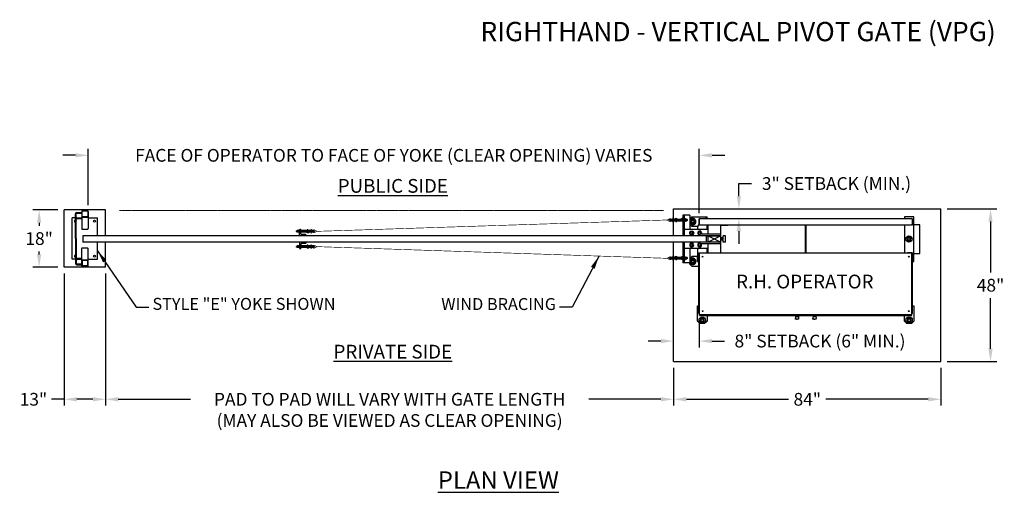
# Model space of a CAD drawing. Units: inches. Extents: x 27 to 685, y -147 to 279.
# Drawn here: x 370 to 679, y 129 to 278 of the extents above; entities that cross this region are included whole.
import ezdxf

# ---------------------------------------------------------------- set-up
doc = ezdxf.new("R2010")
doc.units = ezdxf.units.IN
doc.header["$LTSCALE"] = 0.25
doc.header["$MEASUREMENT"] = 0
for name, pattern in [('CENTER', [2, 1.25, -0.25, 0.25, -0.25]), ('CENTER2', [1.125, 0.75, -0.125, 0.125, -0.125]), ('HIDDEN', [0.375, 0.25, -0.125]), ('HIDDEN2', [0.1875, 0.125, -0.0625]), ('PHANTOM', [2.5, 1.25, -0.25, 0.25, -0.25, 0.25, -0.25])]:
    doc.linetypes.add(name, pattern=pattern)
doc.layers.get('Defpoints').update_dxf_attribs({"lineweight": 0})
for name, color, linetype, lineweight in [('AM_0N', 7, 'Continuous', 30), ('AM_4N', 3, 'Continuous', 15), ('Center', 16, 'CENTER', 18), ('Hatch', 9, 'Continuous', 5), ('Hidden', 8, 'HIDDEN', 18), ('Visible (ANSI)', 7, 'Continuous', 25)]:
    doc.layers.add(name, color=color, linetype=linetype, lineweight=lineweight)
doc.layers.add('Dimensions', color=96, linetype='Continuous')
doc.layers.add('Object', color=7, linetype='Continuous')
doc.styles.get("Standard").update_dxf_attribs({"font": 'arial.ttf'})
doc.dimstyles.new('Site Layouts32', dxfattribs={"dimscale": 32, "dimtxt": 0.125, "dimasz": 0.125, "dimexe": 0.0625, "dimexo": 0.0625, "dimgap": 0.0625, "dimtad": 0, "dimtih": 1, "dimtoh": 1, "dimdec": 4, "dimzin": 4, "dimdsep": 46, "dimlunit": 5, "dimtxsty": 'Standard', "dimcen": 0, "dimclrd": 256, "dimclre": 256, "dimclrt": 256, "dimadec": 0, "dimazin": 0, "dimtfac": 1, "dimtdec": 4, "dimtofl": 0, "dimtmove": 0, "dimatfit": 3, "dimfxl": 0, "dimfrac": 2, "dimtolj": 1, "dimtzin": 0, "dimlwd": -1, "dimlwe": -1, "dimarcsym": 0})
doc.dimstyles.new('Site Layouts32$0', dxfattribs={"dimscale": 32, "dimtxt": 0.125, "dimasz": 0.125, "dimexe": 0.0625, "dimexo": 0.0625, "dimgap": 0.0625, "dimtad": 0, "dimtih": 1, "dimtoh": 1, "dimdec": 4, "dimzin": 4, "dimdsep": 46, "dimlunit": 5, "dimtxsty": 'Standard', "dimcen": 0, "dimclrd": 256, "dimclre": 256, "dimclrt": 256, "dimadec": 0, "dimazin": 0, "dimtfac": 1, "dimtdec": 4, "dimtofl": 0, "dimtmove": 0, "dimatfit": 3, "dimfxl": 0, "dimfrac": 2, "dimtolj": 1, "dimtzin": 0, "dimlwd": -1, "dimlwe": -1, "dimarcsym": 0})
doc.dimstyles.get("Standard").update_dxf_attribs({"dimtxt": 0.125, "dimasz": 0.125, "dimexe": 0.125, "dimexo": 0.125, "dimgap": 0.125, "dimtad": 0, "dimtih": 1, "dimtoh": 1, "dimdec": 4, "dimzin": 4, "dimdsep": 46, "dimlunit": 5, "dimtxsty": 'Standard', "dimcen": 0, "dimclrd": 256, "dimclre": 256, "dimclrt": 256, "dimadec": 0, "dimazin": 0, "dimtfac": 1, "dimtdec": 4, "dimtofl": 0, "dimtmove": 0, "dimatfit": 3, "dimfxl": 0, "dimfrac": 2, "dimtolj": 1, "dimtzin": 0, "dimlwd": -1, "dimlwe": -1, "dimarcsym": 0})

# ---------------------------------------------------------------- blocks, each defined once
blk = doc.blocks.new('*D25')
at = {"layer": 'Defpoints', "color": 0, "transparency": 16777216}
for p in [(383.61, 200.1), (396.61, 200.1), (383.61, 158.54)]:
    blk.add_point(p, dxfattribs=at)
at = {"layer": 'Dimensions', "transparency": 16777216}
for p, q in [((383.61, 198.1), (383.61, 156.54)), ((396.61, 198.1), (396.61, 156.54)), ((383.61, 158.54), (379.61, 158.54)), ((392.61, 158.54), (387.61, 158.54))]:
    blk.add_line(p, q, dxfattribs=at)
for points in [[(387.61, 159.21), (387.61, 157.87), (383.61, 158.54)], [(392.61, 159.21), (392.61, 157.87), (396.61, 158.54)]]:
    blk.add_solid(points, dxfattribs=at)
at = {"layer": 'Dimensions', "transparency": 16777216, "insert": (373.94, 158.54), "char_height": 4, "attachment_point": 5}
blk.add_mtext('\\A1;13"', dxfattribs=at)
blk = doc.blocks.new('*D26')
at = {"layer": 'Defpoints', "color": 0, "transparency": 16777216}
for p in [(575.11, 170.42), (659.11, 170.42), (575.11, 158.54)]:
    blk.add_point(p, dxfattribs=at)
at = {"layer": 'Dimensions', "transparency": 16777216}
for p, q in [((575.11, 168.42), (575.11, 156.54)), ((659.11, 168.42), (659.11, 156.54)), ((579.11, 158.54), (611.25, 158.54)), ((655.11, 158.54), (622.96, 158.54))]:
    blk.add_line(p, q, dxfattribs=at)
for points in [[(579.11, 159.21), (579.11, 157.87), (575.11, 158.54)], [(655.11, 159.21), (655.11, 157.87), (659.11, 158.54)]]:
    blk.add_solid(points, dxfattribs=at)
at = {"layer": 'Dimensions', "transparency": 16777216, "insert": (617.11, 158.54), "char_height": 4, "attachment_point": 5}
blk.add_mtext('\\A1;84"', dxfattribs=at)
blk = doc.blocks.new('*D24')
at = {"layer": 'Defpoints', "color": 0, "transparency": 16777216}
for p in [(396.61, 200.1), (575.11, 170.42), (575.11, 158.54)]:
    blk.add_point(p, dxfattribs=at)
at = {"layer": 'Dimensions', "transparency": 16777216}
for p, q in [((396.61, 198.1), (396.61, 156.54)), ((575.11, 168.42), (575.11, 156.54)), ((400.61, 158.54), (423.29, 158.54)), ((571.11, 158.54), (548.43, 158.54))]:
    blk.add_line(p, q, dxfattribs=at)
for points in [[(400.61, 159.21), (400.61, 157.87), (396.61, 158.54)], [(571.11, 159.21), (571.11, 157.87), (575.11, 158.54)]]:
    blk.add_solid(points, dxfattribs=at)
at = {"layer": 'Dimensions', "transparency": 16777216, "insert": (485.86, 158.54), "char_height": 4, "width": 131.8301, "attachment_point": 5}
blk.add_mtext('\\A1;^JPAD TO PAD WILL VARY WITH GATE LENGTH\\P(MAY ALSO BE VIEWED AS CLEAR OPENING)', dxfattribs=at)
blk = doc.blocks.new('*D22')
at = {"layer": 'Defpoints', "color": 0, "transparency": 16777216}
for p in [(583.17, 235.29), (391.17, 217.61), (583.17, 215.11)]:
    blk.add_point(p, dxfattribs=at)
at = {"layer": 'Dimensions', "transparency": 16777216}
for p, q in [((387.17, 235.29), (383.17, 235.29)), ((391.17, 219.61), (391.17, 237.29)), ((583.17, 217.11), (583.17, 237.29)), ((587.17, 235.29), (591.17, 235.29))]:
    blk.add_line(p, q, dxfattribs=at)
for points in [[(387.17, 235.96), (387.17, 234.62), (391.17, 235.29)], [(587.17, 235.96), (587.17, 234.62), (583.17, 235.29)]]:
    blk.add_solid(points, dxfattribs=at)
at = {"layer": 'Dimensions', "transparency": 16777216, "insert": (487.17, 235.29), "char_height": 4, "attachment_point": 5}
blk.add_mtext('\\A1;FACE OF OPERATOR TO FACE OF YOKE (CLEAR OPENING) VARIES', dxfattribs=at)
blk = doc.blocks.new('*D27')
at = {"layer": 'Defpoints', "color": 0, "transparency": 16777216}
for p in [(375.73, 218.1), (383.61, 218.1), (383.61, 200.1)]:
    blk.add_point(p, dxfattribs=at)
at = {"layer": 'Dimensions', "transparency": 16777216}
for p, q in [((381.61, 218.1), (373.73, 218.1)), ((375.73, 214.1), (375.73, 213.14)), ((375.73, 204.1), (375.73, 205.06)), ((381.61, 200.1), (373.73, 200.1))]:
    blk.add_line(p, q, dxfattribs=at)
for points in [[(375.07, 214.1), (376.4, 214.1), (375.73, 218.1)], [(375.07, 204.1), (376.4, 204.1), (375.73, 200.1)]]:
    blk.add_solid(points, dxfattribs=at)
at = {"layer": 'Dimensions', "transparency": 16777216, "insert": (375.73, 209.1), "char_height": 4, "attachment_point": 5}
blk.add_mtext('\\A1;18"', dxfattribs=at)
blk = doc.blocks.new('*D19')
at = {"layer": 'Defpoints', "color": 0, "transparency": 16777216}
for p in [(659.11, 218.42), (659.11, 170.42), (674.7, 170.42)]:
    blk.add_point(p, dxfattribs=at)
at = {"layer": 'Dimensions', "transparency": 16777216}
for p, q in [((661.11, 218.42), (676.7, 218.42)), ((674.7, 214.42), (674.7, 198.46)), ((674.7, 174.42), (674.7, 190.37)), ((661.11, 170.42), (676.7, 170.42))]:
    blk.add_line(p, q, dxfattribs=at)
for points in [[(674.03, 214.42), (675.36, 214.42), (674.7, 218.42)], [(674.03, 174.42), (675.36, 174.42), (674.7, 170.42)]]:
    blk.add_solid(points, dxfattribs=at)
at = {"layer": 'Dimensions', "transparency": 16777216, "insert": (674.7, 194.42), "char_height": 4, "attachment_point": 5}
blk.add_mtext('\\A1;48"', dxfattribs=at)
blk = doc.blocks.new('*D20')
at = {"layer": 'Defpoints', "color": 0, "transparency": 16777216}
for p in [(583.11, 185.42), (583.11, 176.85), (575.11, 170.42)]:
    blk.add_point(p, dxfattribs=at)
at = {"layer": 'Dimensions', "transparency": 16777216}
for p, q in [((583.11, 183.42), (583.11, 174.85)), ((571.11, 176.85), (567.11, 176.85)), ((575.11, 172.42), (575.11, 178.85)), ((587.11, 176.85), (591.11, 176.85))]:
    blk.add_line(p, q, dxfattribs=at)
for points in [[(571.11, 177.52), (571.11, 176.19), (575.11, 176.85)], [(587.11, 177.52), (587.11, 176.19), (583.11, 176.85)]]:
    blk.add_solid(points, dxfattribs=at)
at = {"layer": 'Dimensions', "transparency": 16777216, "insert": (621.11, 176.85), "char_height": 4, "attachment_point": 5}
blk.add_mtext('\\A1;8" SETBACK (6" MIN.)', dxfattribs=at)
blk = doc.blocks.new('*D21')
at = {"layer": 'Defpoints', "color": 0, "transparency": 16777216}
for p in [(595.61, 218.42), (595.61, 218.42), (595.61, 215.42)]:
    blk.add_point(p, dxfattribs=at)
at = {"layer": 'Dimensions', "transparency": 16777216}
for p, q in [((595.61, 222.42), (595.61, 226.42)), ((595.61, 226.42), (599.61, 226.42)), ((595.61, 211.42), (595.61, 207.42))]:
    blk.add_line(p, q, dxfattribs=at)
for points in [[(594.94, 222.42), (596.28, 222.42), (595.61, 218.42)], [(594.94, 211.42), (596.28, 211.42), (595.61, 215.42)]]:
    blk.add_solid(points, dxfattribs=at)
at = {"layer": 'Dimensions', "transparency": 16777216, "insert": (626.29, 226.42), "char_height": 4, "attachment_point": 5}
blk.add_mtext('\\A1;3" SETBACK (MIN.)', dxfattribs=at)

msp = doc.modelspace()

# ---------------------------------------------------------------- linework, layer by layer
for p, q in [((575.1068, 218.41512), (659.1068, 218.41512)), ((575.1068, 209.96787), (575.1068, 218.41512)), ((659.1068, 170.41512), (659.1068, 218.41512)), ((576.06796, 215.21787), (577.6063, 215.21787)), ((576.06796, 214.71787), (577.6063, 214.71787)), ((578.0443, 216.46787), (578.0443, 209.96787)), ((580.19857, 216.46787), (578.0443, 216.46787)), ((578.4193, 216.46787), (578.4193, 209.96787)), ((578.8573, 215.21787), (579.23634, 215.21787)), ((578.8573, 214.71787), (579.23634, 214.71787)), ((579.31796, 215.13626), (579.31796, 214.79949)), ((580.19857, 216.46787), (580.19857, 211.96787)), ((650.15646, 215.21579), (650.15646, 213.51579)), ((650.15646, 215.21579), (650.20646, 215.21579)), ((650.20646, 213.51579), (650.20646, 215.21579)), ((457.59354, 209.96787), (457.59354, 211.96787)), ((457.59354, 211.96787), (457.84354, 211.96787)), ((457.96854, 210.59287), (457.96854, 211.84287)), ((585.9193, 211.96787), (578.4193, 211.96787)), ((589.7943, 210.46787), (583.2943, 210.46787)), ((585.9193, 210.46787), (585.9193, 213.41512)), ((589.9193, 204.51835), (589.9193, 213.41512)), ((652.38046, 213.46579), (650.25646, 213.46579)), ((652.38046, 213.41579), (650.25646, 213.41579)), ((652.43046, 204.46579), (652.43046, 213.36579)), ((652.48046, 204.46579), (652.48046, 213.36579)), ((585.4818, 209.96787), (389.4818, 209.96787)), ((389.4818, 209.96787), (389.4818, 207.96787)), ((585.4818, 207.96787), (389.4818, 207.96787)), ((459.59354, 209.96787), (457.59354, 209.96787)), ((457.59354, 207.96787), (457.59354, 205.96787)), ((459.59354, 207.96787), (457.59354, 207.96787)), ((457.96854, 207.34287), (457.96854, 206.09287)), ((459.46854, 210.34287), (458.21854, 210.34287)), ((459.46854, 207.59287), (458.21854, 207.59287)), ((459.59354, 210.21787), (459.59354, 209.96787)), ((459.59354, 207.71787), (459.59354, 207.96787)), ((575.1068, 170.41512), (575.1068, 207.96787)), ((578.0443, 207.96787), (578.0443, 201.46787)), ((578.4193, 207.96787), (578.4193, 201.46787)), ((589.7943, 209.96787), (583.2943, 209.96787)), ((589.9193, 207.96787), (583.2943, 207.96787)), ((589.7943, 207.46787), (583.2943, 207.46787)), ((585.4193, 209.96787), (589.9193, 209.96787)), ((585.4193, 207.96787), (585.4193, 209.96787)), ((585.9193, 207.96787), (585.9193, 209.96787)), ((585.9193, 209.96787), (589.9193, 207.96787)), ((589.9193, 209.96787), (585.9193, 207.96787)), ((585.9193, 204.51835), (585.9193, 207.46787)), ((590.1693, 209.24887), (589.9193, 209.24887)), ((589.9193, 208.96787), (590.1693, 208.96787)), ((590.1693, 208.68687), (589.9193, 208.68687)), ((590.1693, 209.29287), (590.1693, 208.64287)), ((590.5063, 209.29287), (590.1693, 209.29287)), ((590.5063, 209.13037), (590.1693, 209.13037)), ((590.5063, 208.80537), (590.1693, 208.80537)), ((590.5063, 208.64287), (590.1693, 208.64287)), ((590.5063, 209.29287), (590.5063, 208.64287)), ((590.5063, 209.15537), (590.6693, 209.15537)), ((590.5063, 208.78037), (590.6693, 208.78037)), ((590.54602, 208.82725), (590.54602, 209.1085)), ((590.5878, 208.78037), (590.5878, 209.15537)), ((590.62958, 208.82725), (590.62958, 209.1085)), ((590.6693, 207.96787), (590.6693, 209.96787)), ((591.4193, 209.96787), (590.6693, 209.96787)), ((591.4193, 207.96787), (590.6693, 207.96787)), ((591.4193, 207.96787), (591.4193, 209.96787)), ((457.59354, 205.96787), (457.84354, 205.96787)), ((585.9193, 205.96787), (578.4193, 205.96787)), ((580.19857, 205.96787), (580.19857, 201.46787)), ((650.15646, 202.61579), (650.15646, 204.31579)), ((650.20646, 204.31579), (650.20646, 202.61579)), ((650.25646, 204.41579), (652.38046, 204.41579)), ((650.25646, 204.36579), (652.38046, 204.36579)), ((576.06796, 203.21787), (577.6063, 203.21787)), ((576.06796, 202.71787), (577.6063, 202.71787)), ((580.19857, 201.46787), (578.0443, 201.46787)), ((578.8573, 203.21787), (579.23634, 203.21787)), ((578.8573, 202.71787), (579.23634, 202.71787)), ((579.31796, 203.13626), (579.31796, 202.79949)), ((650.15646, 202.61579), (650.20646, 202.61579)), ((575.1068, 170.41512), (659.1068, 170.41512))]:
    msp.add_line(p, q)
at = {"const_width": 0.1875}
for points in [[(573.00596, 214.94684), (573.77271, 214.50823, 0.565503165), (574.47397, 214.90025, 0.565503165), (573.79898, 215.33594), (573.00596, 214.94684), (463.06938, 211.37365), (462.27637, 210.98455, -0.565503165), (461.60137, 211.42024, -0.565503165), (462.30264, 211.81226), (463.06938, 211.37365)], [(573.00596, 202.8834), (573.77271, 203.322, -0.565503165), (574.47397, 202.92999, -0.565503165), (573.79898, 202.49429), (573.00596, 202.8834), (463.06938, 206.56209), (462.27637, 206.9512, 0.565503165), (461.60137, 206.5155, 0.565503165), (462.30264, 206.12349), (463.06938, 206.56209)]]:
    msp.add_lwpolyline(points, format="xyb", dxfattribs=at)
msp.add_circle((580.7943, 210.84787), 0.625)
at = {"linetype": 'Continuous'}
for centre in [(649.0443, 208.96787), (584.1068, 183.41512), (649.1068, 183.41512)]:
    msp.add_circle(centre, 1, dxfattribs=at)
for centre in [(581.1068, 214.41512), (581.1068, 201.91512)]:
    msp.add_arc(centre, 1, 204.7376464, 155.2623536, dxfattribs=at)
for centre, radius, start, end in [((650.25646, 213.51579), 0.1, 180, 270), ((650.25646, 213.51579), 0.05, 180, 270), ((457.84354, 211.84287), 0.125, 0, 90), ((458.21854, 210.59287), 0.25, 180, 270), ((652.38046, 213.36579), 0.1, 0, 90), ((652.38046, 213.36579), 0.05, 0, 90), ((458.21854, 207.34287), 0.25, 90, 180), ((459.46854, 210.21787), 0.125, 0, 90), ((459.46854, 207.71787), 0.125, 270, 0), ((457.84354, 206.09287), 0.125, 270, 0), ((650.25646, 204.31579), 0.1, 90, 180), ((650.25646, 204.31579), 0.05, 90, 180), ((652.38046, 204.46579), 0.05, 270, 0), ((652.38046, 204.46579), 0.1, 270, 0)]:
    msp.add_arc(centre, radius, start, end)
at = {"layer": 'AM_0N'}
for p, q in [((574.06796, 215.21787), (575.49157, 215.21787)), ((574.06796, 214.71787), (575.49157, 214.71787)), ((575.81796, 215.43787), (575.42822, 215.17518)), ((575.81796, 214.49787), (575.42822, 214.76057)), ((575.49157, 214.71787), (575.49157, 215.21787)), ((575.81796, 215.43787), (576.06796, 215.43787)), ((575.81796, 215.43787), (575.81796, 214.49787)), ((575.81796, 214.49787), (576.06796, 214.49787)), ((576.06796, 215.43787), (576.06796, 215.23287)), ((576.06796, 215.23287), (576.06796, 214.70287)), ((576.06796, 214.70287), (576.06796, 214.49787)), ((577.13046, 214.71787), (577.13046, 215.21787)), ((577.63986, 215.401), (577.6063, 215.34287)), ((577.6063, 215.34287), (577.6063, 214.59287)), ((577.63986, 214.53475), (577.6063, 214.59287)), ((578.01074, 215.401), (577.63986, 215.401)), ((578.01074, 215.18444), (577.63986, 215.18444)), ((578.01074, 214.75131), (577.63986, 214.75131)), ((578.01074, 214.53475), (577.63986, 214.53475)), ((578.01074, 215.401), (578.0443, 215.34287)), ((578.01074, 214.53475), (578.0443, 214.59287)), ((578.0443, 215.34287), (578.0443, 214.59287)), ((578.45286, 215.401), (578.4193, 215.34287)), ((578.4193, 215.34287), (578.4193, 214.59287)), ((578.45286, 214.53475), (578.4193, 214.59287)), ((578.45286, 215.401), (578.82374, 215.401)), ((578.45286, 215.18444), (578.82374, 215.18444)), ((578.45286, 214.75131), (578.82374, 214.75131)), ((578.45286, 214.53475), (578.82374, 214.53475)), ((578.82374, 215.401), (578.8573, 215.34287)), ((578.82374, 214.53475), (578.8573, 214.59287)), ((578.8573, 215.34287), (578.8573, 214.59287)), ((579.31796, 215.13626), (579.23634, 215.21787)), ((579.23634, 214.71787), (579.23634, 215.21787)), ((579.31796, 214.79949), (579.23634, 214.71787)), ((580.78204, 214.97762), (580.45728, 214.41512)), ((580.45728, 214.41512), (580.78204, 213.85262)), ((581.43156, 214.97762), (580.78204, 214.97762)), ((580.78204, 213.85262), (581.43156, 213.85262)), ((581.75632, 214.41512), (581.43156, 214.97762)), ((581.43156, 213.85262), (581.75632, 214.41512)), ((456.69489, 211.58876), (456.77651, 211.67037)), ((456.69489, 211.22199), (456.69489, 211.58876)), ((456.69489, 211.22199), (456.77651, 211.14037)), ((457.59354, 211.67037), (456.77651, 211.67037)), ((456.77651, 211.14037), (456.77651, 211.67037)), ((457.59354, 211.14037), (456.77651, 211.14037)), ((459.94489, 211.67037), (457.96854, 211.67037)), ((459.94489, 211.14037), (457.96854, 211.14037)), ((458.88239, 211.14037), (458.88239, 211.67037)), ((460.19489, 211.87537), (459.94489, 211.87537)), ((459.94489, 211.67037), (459.94489, 211.87537)), ((459.94489, 211.14037), (459.94489, 211.67037)), ((459.94489, 210.93537), (459.94489, 211.14037)), ((460.19489, 210.93537), (459.94489, 210.93537)), ((460.19489, 210.93537), (460.19489, 211.87537)), ((460.19489, 211.87537), (460.58462, 211.61268)), ((460.19489, 210.93537), (460.58462, 211.19807)), ((460.52128, 211.65537), (460.52128, 211.15537)), ((461.94489, 211.65537), (460.52128, 211.65537)), ((461.94489, 211.15537), (460.52128, 211.15537)), ((580.57779, 211.22287), (580.36129, 210.84787)), ((580.36129, 210.84787), (580.57779, 210.47287)), ((581.01081, 211.22287), (580.57779, 211.22287)), ((580.57779, 210.47287), (581.01081, 210.47287)), ((581.22731, 210.84787), (581.01081, 211.22287)), ((581.01081, 210.47287), (581.22731, 210.84787)), ((583.07779, 211.21787), (582.86129, 210.84287)), ((582.86129, 210.84287), (583.07779, 210.46787)), ((583.51081, 211.21787), (583.07779, 211.21787)), ((583.07779, 210.46787), (583.2943, 210.46787)), ((583.72731, 210.84287), (583.51081, 211.21787)), ((583.72731, 210.84287), (583.51081, 210.46787)), ((580.57779, 207.46287), (580.36129, 207.08787)), ((581.01081, 207.46287), (580.57779, 207.46287)), ((581.22731, 207.08787), (581.01081, 207.46287)), ((583.07779, 207.45787), (582.86129, 207.08287)), ((583.51081, 207.45787), (583.07779, 207.45787)), ((583.72731, 207.08287), (583.51081, 207.45787)), ((648.71954, 209.53037), (648.39478, 208.96787)), ((648.39478, 208.96787), (648.71954, 208.40537)), ((649.36906, 209.53037), (648.71954, 209.53037)), ((648.71954, 208.40537), (649.36906, 208.40537)), ((649.69382, 208.96787), (649.36906, 209.53037)), ((649.36906, 208.40537), (649.69382, 208.96787)), ((456.69489, 206.71376), (456.77651, 206.79537)), ((456.69489, 206.71376), (456.69489, 206.34699)), ((456.69489, 206.34699), (456.77651, 206.26537)), ((457.59354, 206.79537), (456.77651, 206.79537)), ((456.77651, 206.79537), (456.77651, 206.26537)), ((457.59354, 206.26537), (456.77651, 206.26537)), ((459.94489, 206.79537), (457.96854, 206.79537)), ((459.94489, 206.26537), (457.96854, 206.26537)), ((458.88239, 206.79537), (458.88239, 206.26537)), ((459.94489, 207.00037), (459.94489, 206.79537)), ((460.19489, 207.00037), (459.94489, 207.00037)), ((459.94489, 206.79537), (459.94489, 206.26537)), ((459.94489, 206.26537), (459.94489, 206.06037)), ((460.19489, 206.06037), (459.94489, 206.06037)), ((460.19489, 207.00037), (460.58462, 206.73768)), ((460.19489, 207.00037), (460.19489, 206.06037)), ((460.19489, 206.06037), (460.58462, 206.32307)), ((460.52128, 206.28037), (460.52128, 206.78037)), ((461.94489, 206.78037), (460.52128, 206.78037)), ((461.94489, 206.28037), (460.52128, 206.28037)), ((580.36129, 207.08787), (580.57779, 206.71287)), ((580.57779, 206.71287), (581.01081, 206.71287)), ((581.01081, 206.71287), (581.22731, 207.08787)), ((582.86129, 207.08287), (583.07779, 206.70787)), ((583.07779, 206.70787), (583.51081, 206.70787)), ((583.51081, 206.70787), (583.72731, 207.08287)), ((574.06796, 203.21787), (575.49157, 203.21787)), ((574.06796, 202.71787), (575.49157, 202.71787)), ((575.81796, 203.43787), (575.42822, 203.17518)), ((575.81796, 202.49787), (575.42822, 202.76057)), ((575.49157, 202.71787), (575.49157, 203.21787)), ((575.81796, 203.43787), (576.06796, 203.43787)), ((575.81796, 203.43787), (575.81796, 202.49787)), ((575.81796, 202.49787), (576.06796, 202.49787)), ((576.06796, 203.43787), (576.06796, 203.23287)), ((576.06796, 203.23287), (576.06796, 202.70287)), ((576.06796, 202.70287), (576.06796, 202.49787)), ((577.13046, 202.71787), (577.13046, 203.21787)), ((577.63986, 203.401), (577.6063, 203.34287)), ((577.6063, 203.34287), (577.6063, 202.59287)), ((577.63986, 202.53475), (577.6063, 202.59287)), ((578.01074, 203.401), (577.63986, 203.401)), ((578.01074, 203.18444), (577.63986, 203.18444)), ((578.01074, 202.75131), (577.63986, 202.75131)), ((578.01074, 202.53475), (577.63986, 202.53475)), ((578.01074, 203.401), (578.0443, 203.34287)), ((578.01074, 202.53475), (578.0443, 202.59287)), ((578.0443, 203.34287), (578.0443, 202.59287)), ((578.45286, 203.401), (578.4193, 203.34287)), ((578.4193, 203.34287), (578.4193, 202.59287)), ((578.45286, 202.53475), (578.4193, 202.59287)), ((578.45286, 203.401), (578.82374, 203.401)), ((578.45286, 203.18444), (578.82374, 203.18444)), ((578.45286, 202.75131), (578.82374, 202.75131)), ((578.45286, 202.53475), (578.82374, 202.53475)), ((578.82374, 203.401), (578.8573, 203.34287)), ((578.82374, 202.53475), (578.8573, 202.59287)), ((578.8573, 203.34287), (578.8573, 202.59287)), ((579.31796, 203.13626), (579.23634, 203.21787)), ((579.23634, 202.71787), (579.23634, 203.21787)), ((579.31796, 202.79949), (579.23634, 202.71787)), ((580.78204, 202.47762), (580.45728, 201.91512)), ((580.45728, 201.91512), (580.78204, 201.35262)), ((581.43156, 202.47762), (580.78204, 202.47762)), ((580.78204, 201.35262), (581.43156, 201.35262)), ((581.75632, 201.91512), (581.43156, 202.47762)), ((581.43156, 201.35262), (581.75632, 201.91512)), ((583.78204, 183.97762), (583.45728, 183.41512)), ((583.45728, 183.41512), (583.78204, 182.85262)), ((584.43156, 183.97762), (583.78204, 183.97762)), ((583.78204, 182.85262), (584.43156, 182.85262)), ((584.75632, 183.41512), (584.43156, 183.97762)), ((584.43156, 182.85262), (584.75632, 183.41512)), ((648.78204, 183.97762), (648.45728, 183.41512)), ((648.45728, 183.41512), (648.78204, 182.85262)), ((649.43156, 183.97762), (648.78204, 183.97762)), ((648.78204, 182.85262), (649.43156, 182.85262)), ((649.75632, 183.41512), (649.43156, 183.97762)), ((649.43156, 182.85262), (649.75632, 183.41512))]:
    msp.add_line(p, q, dxfattribs=at)
for centre in [(581.1068, 214.41512), (649.0443, 208.96787), (581.1068, 201.91512), (584.1068, 183.41512), (649.1068, 183.41512)]:
    msp.add_circle(centre, 0.5625, dxfattribs=at)
at = {"layer": 'AM_0N', "extrusion": (0, 0, -1)}
for centre in [(-580.7943, 210.84787), (-580.7943, 207.08787), (-583.2943, 207.08287)]:
    msp.add_circle(centre, 0.375, dxfattribs=at)
at = {"layer": 'AM_0N'}
for centre, radius, start, end in [((574.06796, 214.96787), 0.25, 90, 270), ((578.61077, 215.29272), 0.19147, 154.4384694, 214.4384694), ((579.13485, 214.96787), 0.71555, 162.3830312, 197.6169688), ((578.61077, 214.64303), 0.19147, 145.5615306, 205.5615306), ((578.66583, 215.29272), 0.19147, 325.5615306, 25.5615306), ((578.14175, 214.96787), 0.71555, 342.3830312, 17.6169688), ((578.66583, 214.64303), 0.19147, 334.4384694, 34.4384694), ((461.94489, 211.40537), 0.25, 270, 90), ((583.2943, 210.84287), 0.625, 323.1301024, 270), ((583.2943, 210.84287), 0.375, 0, 270), ((580.7943, 207.08787), 0.625, 90, 270), ((580.7943, 207.08787), 0.625, 270, 90), ((583.2943, 207.08287), 0.625, 90, 270), ((583.2943, 207.08287), 0.625, 270, 38.0246181), ((461.94489, 206.53037), 0.25, 270, 90), ((574.06796, 202.96787), 0.25, 90, 270), ((578.61077, 203.29272), 0.19147, 154.4384694, 214.4384694), ((579.13485, 202.96787), 0.71555, 162.3830312, 197.6169688), ((578.61077, 202.64303), 0.19147, 145.5615306, 205.5615306), ((578.66583, 203.29272), 0.19147, 325.5615306, 25.5615306), ((578.14175, 202.96787), 0.71555, 342.3830312, 17.6169688), ((578.66583, 202.64303), 0.19147, 334.4384694, 34.4384694)]:
    msp.add_arc(centre, radius, start, end, dxfattribs=at)
at = {"layer": 'AM_0N', "extrusion": (0, 0, -1)}
for centre, radius, start, end in [((-578.32185, 214.96787), 0.71555, 342.3830312, 17.6169688), ((-577.79777, 215.29272), 0.19147, 325.5615306, 25.5615306), ((-577.79777, 214.64303), 0.19147, 334.4384694, 34.4384694), ((-577.85283, 215.29272), 0.19147, 154.4384694, 214.4384694), ((-577.32875, 214.96787), 0.71555, 162.3830312, 197.6169688), ((-577.85283, 214.64303), 0.19147, 145.5615306, 205.5615306), ((-578.32185, 202.96787), 0.71555, 342.3830312, 17.6169688), ((-577.79777, 203.29272), 0.19147, 325.5615306, 25.5615306), ((-577.79777, 202.64303), 0.19147, 334.4384694, 34.4384694), ((-577.85283, 203.29272), 0.19147, 154.4384694, 214.4384694), ((-577.32875, 202.96787), 0.71555, 162.3830312, 197.6169688), ((-577.85283, 202.64303), 0.19147, 145.5615306, 205.5615306)]:
    msp.add_arc(centre, radius, start, end, dxfattribs=at)
at = {"layer": 'AM_4N', "linetype": 'HIDDEN2'}
for p, q in [((577.13046, 215.13626), (579.31796, 215.13626)), ((577.13046, 214.79949), (579.31796, 214.79949)), ((577.6063, 215.21787), (578.8573, 215.21787)), ((577.6063, 214.71787), (578.8573, 214.71787)), ((578.0443, 215.24912), (578.4193, 215.24912)), ((578.0443, 214.68662), (578.4193, 214.68662)), ((458.88239, 211.58876), (456.69489, 211.58876)), ((458.88239, 211.22199), (456.69489, 211.22199)), ((457.96854, 211.68662), (457.59354, 211.68662)), ((457.96854, 211.67037), (457.59354, 211.67037)), ((457.96854, 211.14037), (457.59354, 211.14037)), ((457.96854, 211.12412), (457.59354, 211.12412)), ((458.88239, 206.71376), (456.69489, 206.71376)), ((458.88239, 206.34699), (456.69489, 206.34699)), ((457.96854, 206.81162), (457.59354, 206.81162)), ((457.96854, 206.79537), (457.59354, 206.79537)), ((457.96854, 206.26537), (457.59354, 206.26537)), ((457.96854, 206.24912), (457.59354, 206.24912)), ((577.13046, 203.13626), (579.31796, 203.13626)), ((577.13046, 202.79949), (579.31796, 202.79949)), ((577.6063, 203.21787), (578.8573, 203.21787)), ((577.6063, 202.71787), (578.8573, 202.71787)), ((578.0443, 203.24912), (578.4193, 203.24912)), ((578.0443, 202.68662), (578.4193, 202.68662))]:
    msp.add_line(p, q, dxfattribs=at)
for centre, start, end in [((574.06796, 214.96787), 270, 90), ((575.56796, 214.96787), 123.9816466, 236.0183534), ((460.44489, 211.40537), 303.9816466, 56.0183534), ((461.94489, 211.40537), 90, 270), ((460.44489, 206.53037), 303.9816466, 56.0183534), ((461.94489, 206.53037), 90, 270), ((574.06796, 202.96787), 270, 90), ((575.56796, 202.96787), 123.9816466, 236.0183534)]:
    msp.add_arc(centre, 0.25, start, end, dxfattribs=at)
at = {"layer": 'Center', "linetype": 'CENTER2'}
for p, q in [((579.45161, 214.96787), (573.44504, 214.96787)), ((574.81796, 215.63599), (574.81796, 214.29976)), ((456.43623, 211.40537), (462.5541, 211.40537)), ((461.19489, 210.73726), (461.19489, 212.07349)), ((456.43623, 206.53037), (462.5541, 206.53037)), ((461.19489, 207.19849), (461.19489, 205.86226)), ((579.45161, 202.96787), (573.44504, 202.96787)), ((574.81796, 203.63599), (574.81796, 202.29976))]:
    msp.add_line(p, q, dxfattribs=at)
at = {"layer": 'Center'}
for p, q in [((579.17765, 214.96787), (577.1943, 214.96787)), ((579.17765, 202.96787), (577.1943, 202.96787))]:
    msp.add_line(p, q, dxfattribs=at)
at = {"layer": 'Hatch', "linetype": 'PHANTOM'}
msp.add_line((571.88552, 217.91512), (400.84868, 217.91512), dxfattribs=at)
at = {"layer": 'Hidden'}
for p, q in [((578.4193, 215.28037), (578.0443, 215.28037)), ((578.4193, 214.65537), (578.0443, 214.65537)), ((578.4193, 203.28037), (578.0443, 203.28037)), ((578.4193, 202.65537), (578.0443, 202.65537))]:
    msp.add_line(p, q, dxfattribs=at)
for centre, start, end in [((387.1068, 214.60262), 36.8698976, 90), ((387.1068, 214.60262), 270, 323.1301024), ((387.1068, 203.60262), 36.8698976, 90), ((387.1068, 203.60262), 270, 323.1301024)]:
    msp.add_arc(centre, 0.3125, start, end, dxfattribs=at)
at = {"layer": 'Object'}
for p, q in [((383.6068, 200.10262), (383.6068, 218.10262)), ((396.6068, 218.10262), (383.6068, 218.10262)), ((387.1068, 209.10262), (387.1068, 216.85262)), ((387.3568, 209.10262), (387.3568, 216.85262)), ((387.6068, 217.35262), (389.1068, 217.35262)), ((387.6068, 217.10262), (389.1068, 217.10262)), ((389.1068, 217.66099), (389.1068, 212.23177)), ((389.2318, 216.02743), (389.2318, 217.66099)), ((390.93402, 217.84558), (389.27958, 217.84558)), ((390.9218, 217.72099), (389.2918, 217.72099)), ((390.9818, 217.66099), (390.9818, 216.02743)), ((391.1068, 217.66099), (391.1068, 212.23177)), ((396.6068, 209.96787), (396.6068, 218.10262)), ((387.1068, 215.60262), (386.1068, 215.60262)), ((386.1068, 202.60262), (386.1068, 215.60262)), ((387.6068, 215.60262), (389.1068, 215.60262)), ((389.1068, 215.35262), (387.6068, 215.35262)), ((389.27958, 215.8407), (390.93402, 215.8407)), ((390.9218, 215.96529), (389.2918, 215.96529)), ((391.1068, 215.60262), (394.1068, 215.60262)), ((394.1068, 209.96787), (394.1068, 215.60262)), ((389.27958, 212.04717), (390.93402, 212.04717)), ((389.27958, 212.04717), (390.93402, 212.04717)), ((583.2943, 209.96787), (583.2943, 210.46787)), ((589.7943, 210.46787), (589.7943, 209.96787)), ((387.1068, 209.10262), (387.1068, 201.35262)), ((387.3568, 209.10262), (387.3568, 201.35262)), ((394.1068, 202.60262), (394.1068, 207.96787)), ((396.6068, 200.10262), (396.6068, 207.96787)), ((583.2943, 207.96787), (583.2943, 207.46787)), ((589.7943, 207.46787), (589.7943, 207.96787)), ((389.1068, 200.54425), (389.1068, 205.97347)), ((389.27958, 206.15806), (390.93402, 206.15806)), ((389.27958, 206.15806), (390.93402, 206.15806)), ((391.1068, 200.54425), (391.1068, 205.97347)), ((387.1068, 202.60262), (386.1068, 202.60262)), ((387.3568, 202.60262), (389.1068, 202.60262)), ((389.1068, 202.85262), (387.6068, 202.85262)), ((389.2318, 202.1778), (389.2318, 200.54425)), ((389.27958, 202.36453), (390.93402, 202.36453)), ((390.9218, 202.23994), (389.2918, 202.23994)), ((390.9818, 200.54425), (390.9818, 202.1778)), ((391.1068, 202.60262), (394.1068, 202.60262)), ((396.6068, 200.10262), (383.6068, 200.10262)), ((387.6068, 201.10262), (389.1068, 201.10262)), ((387.6068, 200.85262), (389.1068, 200.85262)), ((390.93402, 200.35965), (389.27958, 200.35965)), ((390.9218, 200.48425), (389.2918, 200.48425))]:
    msp.add_line(p, q, dxfattribs=at)
for centre, radius in [((393.1068, 214.60262), 0.3125), ((649.0443, 208.96787), 0.405), ((393.1068, 203.60262), 0.3125), ((584.1068, 183.41512), 0.40625), ((649.1068, 183.41512), 0.40625)]:
    msp.add_circle(centre, radius, dxfattribs=at)
for centre, radius, start, end in [((387.6068, 216.85262), 0.5, 90, 180), ((387.6068, 216.85262), 0.25, 90, 180), ((389.2918, 217.66099), 0.185, 90, 180), ((389.2918, 217.66099), 0.06, 90, 180), ((390.9218, 217.66099), 0.185, 0, 90), ((390.9218, 217.66099), 0.06, 0, 90), ((387.1068, 214.60262), 0.3125, 90, 270), ((387.6068, 215.10262), 0.5, 90, 120), ((387.6068, 215.10262), 0.25, 90, 180), ((387.1068, 214.60262), 0.3125, 323.1301024, 36.8698976), ((389.2918, 216.02529), 0.185, 180, 270), ((389.2918, 216.02529), 0.06, 180, 270), ((390.9218, 216.02529), 0.06, 270, 0), ((390.9218, 216.02529), 0.185, 270, 0), ((389.2918, 212.23177), 0.185, 180, 270), ((389.2918, 212.23177), 0.185, 180, 270), ((390.9218, 212.23177), 0.185, 270, 0), ((390.9218, 212.23177), 0.185, 270, 0), ((389.2918, 205.97347), 0.185, 90, 180), ((389.2918, 205.97347), 0.185, 90, 180), ((390.9218, 205.97347), 0.185, 0, 90), ((390.9218, 205.97347), 0.185, 0, 90), ((387.1068, 203.60262), 0.3125, 90, 270), ((387.6068, 201.35262), 0.5, 180, 270), ((387.1068, 203.60262), 0.3125, 323.1301024, 36.8698976), ((387.6068, 203.10262), 0.25, 180, 270), ((387.6068, 203.10262), 0.5, 240, 270), ((387.6068, 201.35262), 0.25, 180, 270), ((389.2918, 202.17994), 0.185, 90, 180), ((389.2918, 202.17994), 0.06, 90, 180), ((390.9218, 202.17994), 0.185, 0, 90), ((390.9218, 202.17994), 0.06, 0, 90), ((389.2918, 200.54425), 0.185, 180, 270), ((389.2918, 200.54425), 0.06, 180, 270), ((390.9218, 200.54425), 0.185, 270, 0), ((390.9218, 200.54425), 0.06, 270, 0)]:
    msp.add_arc(centre, radius, start, end, dxfattribs=at)
for points in [[(389.1068, 217.60262), (388.8568, 217.35262), (389.1068, 217.35262)], [(389.1068, 216.85262), (388.8568, 217.10262), (389.1068, 217.10262)], [(389.1068, 215.85262), (388.8568, 215.60262), (389.1068, 215.60262)], [(389.1068, 215.10262), (388.8568, 215.35262), (389.1068, 215.35262)], [(389.1068, 203.10262), (388.8568, 202.85262), (389.1068, 202.85262)], [(389.1068, 202.35262), (388.8568, 202.60262), (389.1068, 202.60262)], [(389.1068, 201.35262), (388.8568, 201.10262), (389.1068, 201.10262)], [(389.1068, 200.60262), (388.8568, 200.85262), (389.1068, 200.85262)]]:
    msp.add_solid(points, dxfattribs=at)
at = {"layer": 'Visible (ANSI)'}
for p, q in [((580.8568, 215.91512), (580.19857, 215.25688)), ((580.19857, 213.57335), (580.8568, 212.91512)), ((580.8568, 215.91512), (585.6068, 215.91512)), ((582.6068, 212.91512), (583.18002, 213.48834)), ((583.18002, 213.48834), (582.6068, 212.91512)), ((583.1068, 215.16512), (583.1068, 213.66512)), ((583.1068, 213.66512), (583.1068, 215.16512)), ((583.3568, 215.41512), (649.8568, 215.41512)), ((585.1068, 215.41512), (585.6068, 215.91512)), ((585.6068, 215.91512), (585.1068, 215.41512)), ((585.6068, 215.41512), (585.6068, 215.91512)), ((647.6068, 215.91512), (647.6068, 215.41512)), ((650.6068, 215.91512), (647.6068, 215.91512)), ((650.1068, 215.16512), (650.1068, 213.66512)), ((650.1068, 215.16512), (650.1068, 213.66512)), ((650.6068, 201.91512), (650.6068, 215.91512)), ((582.6068, 212.91512), (580.8568, 212.91512)), ((582.6068, 212.91512), (582.6068, 211.96787)), ((583.3568, 213.41512), (649.8568, 213.41512)), ((585.6068, 211.96787), (585.6068, 213.41512)), ((590.1068, 213.41512), (590.1068, 213.16512)), ((592.1068, 213.16512), (590.1068, 213.16512)), ((592.1068, 213.41512), (592.1068, 213.16512)), ((616.4193, 213.41512), (616.4193, 204.52063)), ((616.7943, 204.52063), (616.7943, 213.41512)), ((647.6068, 213.41512), (647.6068, 204.52063)), ((582.6068, 205.96787), (582.6068, 201.91512)), ((583.0168, 185.56522), (583.05745, 204.46518)), ((583.15745, 204.46497), (583.05745, 204.46518)), ((583.2318, 204.39029), (583.15745, 204.46497)), ((583.15755, 204.51496), (583.15766, 204.56496)), ((583.2318, 204.51481), (583.15755, 204.51496)), ((583.15766, 204.56496), (584.52105, 204.56203)), ((649.9758, 204.51835), (583.2318, 204.51835)), ((583.2318, 184.98755), (583.2318, 204.51835)), ((584.52105, 204.56203), (584.55766, 204.56195)), ((584.55756, 204.51835), (584.55766, 204.56195)), ((585.6068, 204.52063), (585.6068, 205.96787)), ((648.68656, 204.56203), (648.64994, 204.56195)), ((648.65004, 204.51835), (648.64994, 204.56195)), ((650.04994, 204.56496), (648.68656, 204.56203)), ((649.9758, 184.98755), (649.9758, 204.51835)), ((649.9758, 204.51481), (650.05005, 204.51496)), ((649.9758, 204.39029), (650.05016, 204.46497)), ((650.05005, 204.51496), (650.04994, 204.56496)), ((650.05016, 204.46497), (650.15016, 204.46518)), ((650.1908, 185.56522), (650.15016, 204.46518)), ((580.1068, 201.46787), (580.1068, 201.16512)), ((580.1068, 201.16512), (580.8568, 200.41512)), ((580.8568, 203.41512), (580.19857, 202.75688)), ((582.6068, 203.41512), (580.8568, 203.41512)), ((582.6068, 201.91512), (582.6068, 203.41512)), ((583.05196, 201.91512), (582.6068, 201.91512)), ((582.6068, 201.91512), (583.05196, 201.91512)), ((650.15564, 201.91512), (650.6068, 201.91512)), ((580.8568, 200.41512), (583.04874, 200.41512)), ((582.6068, 187.91512), (583.02185, 187.91512)), ((582.6068, 183.16512), (582.6068, 187.91512)), ((650.18575, 187.91512), (650.6068, 187.91512)), ((650.6068, 187.91512), (650.6068, 183.16512)), ((583.3568, 182.41512), (582.6068, 183.16512)), ((583.0168, 185.56522), (583.1168, 185.56501)), ((583.2318, 185.56476), (583.1168, 185.56501)), ((583.2318, 185.16835), (649.9758, 185.16835)), ((583.3568, 184.92505), (649.8568, 184.92505)), ((585.6068, 183.16512), (584.8568, 182.41512)), ((585.6068, 184.92505), (585.6068, 183.16512)), ((613.35217, 183.83161), (613.35217, 183.97524)), ((613.39154, 184.61901), (613.36685, 184.0758)), ((613.39154, 184.61901), (614.29706, 184.61901)), ((613.4506, 184.70563), (613.4506, 184.61901)), ((613.4506, 184.70563), (614.238, 184.70563)), ((613.4506, 184.70563), (614.238, 184.70563)), ((613.50965, 184.92505), (613.50965, 184.70563)), ((613.50965, 184.92505), (613.50965, 184.70563)), ((613.68205, 183.75287), (613.72805, 183.75287)), ((613.72805, 183.75287), (613.96055, 183.75287)), ((614.14732, 183.75287), (614.15891, 183.75287)), ((614.17895, 184.92505), (614.17895, 184.70563)), ((614.17895, 184.92505), (614.17895, 184.70563)), ((614.238, 184.70563), (614.238, 184.61901)), ((614.29706, 184.61901), (614.32175, 184.07582)), ((614.33643, 183.83161), (614.33643, 183.97524)), ((618.87717, 183.83161), (618.87717, 183.97524)), ((618.91654, 184.61901), (618.89185, 184.0758)), ((618.91654, 184.61901), (619.82206, 184.61901)), ((618.9756, 184.70563), (618.9756, 184.61901)), ((618.9756, 184.70563), (619.763, 184.70563)), ((618.9756, 184.70563), (619.763, 184.70563)), ((619.03465, 184.92505), (619.03465, 184.70563)), ((619.03465, 184.92505), (619.03465, 184.70563)), ((619.20705, 183.75287), (619.25305, 183.75287)), ((619.25305, 183.75287), (619.48555, 183.75287)), ((619.67232, 183.75287), (619.68391, 183.75287)), ((619.70395, 184.92505), (619.70395, 184.70563)), ((619.70395, 184.92505), (619.70395, 184.70563)), ((619.763, 184.70563), (619.763, 184.61901)), ((619.82206, 184.61901), (619.84675, 184.07582)), ((619.86143, 183.83161), (619.86143, 183.97524)), ((647.6068, 183.16512), (647.6068, 184.92505)), ((648.3568, 182.41512), (647.6068, 183.16512)), ((650.6068, 183.16512), (649.8568, 182.41512)), ((649.9758, 185.56476), (650.0908, 185.56501)), ((650.1908, 185.56522), (650.0908, 185.56501)), ((584.8568, 182.41512), (583.3568, 182.41512)), ((649.8568, 182.41512), (648.3568, 182.41512))]:
    msp.add_line(p, q, dxfattribs=at)
for centre, radius in [((581.1068, 214.41512), 0.40625), ((581.1068, 201.91512), 0.40625), ((584.2318, 203.41835), 0.125), ((648.9818, 203.41835), 0.125), ((584.2318, 186.26835), 0.125), ((648.9818, 186.26835), 0.125)]:
    msp.add_circle(centre, radius, dxfattribs=at)
at = {"layer": 'Visible (ANSI)', "extrusion": (0, 0, -1)}
for centre, radius, start, end in [((-583.3568, 215.16512), 0.25, 0, 90), ((-583.3568, 213.66512), 0.25, 270, 0), ((-649.8568, 215.16512), 0.25, 90, 180), ((-649.8568, 213.66512), 0.25, 180, 270), ((-583.15745, 204.46497), 0.05, 0.1232165, 90.1232165), ((-650.05016, 204.46497), 0.05, 89.8767835, 179.8767835), ((-583.3568, 185.66512), 0.25, 300, 336.3890524), ((-613.43091, 183.83161), 0.07874, 270.0009102, 0), ((-614.25769, 183.83161), 0.07874, 180, 270), ((-618.95591, 183.83161), 0.07874, 270.0009102, 0), ((-619.78269, 183.83161), 0.07874, 180, 270), ((-649.8508, 185.66512), 0.25, 203.6109476, 240)]:
    msp.add_arc(centre, radius, start, end, dxfattribs=at)
at = {"layer": 'Visible (ANSI)'}
for centre, radius, start, end in [((583.3568, 215.16512), 0.25, 90, 180), ((583.3568, 213.66512), 0.25, 180, 270), ((649.8568, 215.16512), 0.25, 0, 90), ((649.8568, 213.66512), 0.25, 270, 0), ((583.15745, 204.46497), 0.1, 89.8767835, 179.8767835), ((650.05016, 204.46497), 0.1, 0.1232165, 90.1232165), ((583.3568, 185.66512), 0.25, 203.6109476, 240), ((649.8508, 185.66512), 0.25, 300, 336.3890524)]:
    msp.add_arc(centre, radius, start, end, dxfattribs=at)
at = {"layer": 'Visible (ANSI)', "extrusion": (0, 0, -1)}
msp.add_ellipse((583.3568, 184.98755), major_axis=(-0.125, 0), ratio=0.5, start_param=4.71238898, end_param=6.283185307, dxfattribs=at)
at = {"layer": 'Visible (ANSI)'}
msp.add_ellipse((649.8508, 184.98755), major_axis=(0.125, 0), ratio=0.5, start_param=4.71238898, end_param=6.283185307, dxfattribs=at)
for points in [[(613.35217, 183.97524), (613.35217, 183.98188), (613.35303, 183.98856), (613.35469, 183.99498)], [(613.52969, 183.75287), (613.46384, 183.75287), (613.43092, 183.75287), (613.43091, 183.75287)], [(613.68206, 183.75287), (613.67465, 183.75287), (613.66747, 183.75287), (613.66057, 183.75287)], [(614.14731, 183.75287), (614.1446, 183.75287), (614.14155, 183.75287), (614.13821, 183.75287)], [(614.23299, 183.75287), (614.21649, 183.75287), (614.1918, 183.75287), (614.15891, 183.75287)], [(614.25769, 183.75287), (614.25773, 183.75287), (614.24949, 183.75287), (614.23299, 183.75287)], [(614.32175, 184.0758), (614.32299, 184.04858), (614.32708, 184.02135), (614.33391, 183.99498)], [(614.33391, 183.99498), (614.33558, 183.98856), (614.33643, 183.98188), (614.33643, 183.97524)], [(618.87717, 183.97524), (618.87717, 183.98188), (618.87803, 183.98856), (618.87969, 183.99498)], [(619.05469, 183.75287), (618.98884, 183.75287), (618.95592, 183.75287), (618.95591, 183.75287)], [(619.06288, 183.75287), (619.05896, 183.75287), (619.05637, 183.75287), (619.05469, 183.75287)], [(619.07965, 183.75287), (619.07194, 183.75287), (619.06679, 183.75287), (619.06288, 183.75287)], [(619.20706, 183.75287), (619.19965, 183.75287), (619.19247, 183.75287), (619.18557, 183.75287)], [(619.52155, 183.75287), (619.50912, 183.75287), (619.49742, 183.75287), (619.48555, 183.75287)], [(619.56137, 183.75287), (619.54697, 183.75287), (619.53398, 183.75287), (619.52155, 183.75287)], [(619.67231, 183.75287), (619.6696, 183.75287), (619.66655, 183.75287), (619.66321, 183.75287)], [(619.75799, 183.75287), (619.74149, 183.75287), (619.7168, 183.75287), (619.68391, 183.75287)], [(619.78269, 183.75287), (619.78273, 183.75287), (619.77449, 183.75287), (619.75799, 183.75287)], [(619.84675, 184.0758), (619.84799, 184.04858), (619.85208, 184.02135), (619.85891, 183.99498)], [(619.85891, 183.99498), (619.86058, 183.98856), (619.86143, 183.98188), (619.86143, 183.97524)]]:
    msp.add_open_spline(points, degree=3, dxfattribs=at)
for points, knots in [([(613.35469, 183.99498), (613.35963, 184.01405), (613.36314, 184.03356), (613.36595, 184.06069), (613.36651, 184.06824), (613.36685, 184.0758)], [0, 0, 0, 0, 0.1501653365, 0.1501653365, 0.2078058194, 0.2078058194, 0.2078058194, 0.2078058194]), ([(613.58227, 183.75287), (613.57286, 183.75287), (613.56236, 183.75287), (613.55465, 183.75287), (613.54694, 183.75287), (613.54179, 183.75287), (613.53788, 183.75287), (613.53396, 183.75287), (613.53137, 183.75287), (613.52969, 183.75287)], [0.625, 0.625, 0.625, 0.625, 0.75, 0.75, 0.75, 0.875, 0.875, 0.875, 1, 1, 1, 1]), ([(613.66057, 183.75287), (613.64011, 183.75287), (613.62299, 183.75287), (613.60718, 183.75287), (613.59928, 183.75287), (613.59168, 183.75287), (613.58227, 183.75287)], [0.25, 0.25, 0.25, 0.25, 0.5, 0.5, 0.5, 0.625, 0.625, 0.625, 0.625]), ([(614.07712, 183.75287), (614.06593, 183.75287), (614.05077, 183.75287), (614.03637, 183.75287), (614.02197, 183.75287), (614.00898, 183.75287), (613.99655, 183.75287), (613.98412, 183.75287), (613.97242, 183.75287), (613.96055, 183.75287)], [0.625, 0.625, 0.625, 0.625, 0.75, 0.75, 0.75, 0.875, 0.875, 0.875, 1, 1, 1, 1]), ([(614.13821, 183.75287), (614.12831, 183.75287), (614.11658, 183.75287), (614.10264, 183.75287), (614.09567, 183.75287), (614.08832, 183.75287), (614.07712, 183.75287)], [0.25, 0.25, 0.25, 0.25, 0.5, 0.5, 0.5, 0.625, 0.625, 0.625, 0.625]), ([(618.87969, 183.99498), (618.88463, 184.01405), (618.88814, 184.03356), (618.89095, 184.06069), (618.89151, 184.06824), (618.89185, 184.0758)], [0, 0, 0, 0, 0.1501653365, 0.1501653365, 0.2078058194, 0.2078058194, 0.2078058194, 0.2078058194]), ([(619.18557, 183.75287), (619.16511, 183.75287), (619.14799, 183.75287), (619.13218, 183.75287), (619.12428, 183.75287), (619.11668, 183.75287), (619.10727, 183.75287), (619.09786, 183.75287), (619.08736, 183.75287), (619.07965, 183.75287)], [0.25, 0.25, 0.25, 0.25, 0.5, 0.5, 0.5, 0.625, 0.625, 0.625, 0.75, 0.75, 0.75, 0.75]), ([(619.66321, 183.75287), (619.65331, 183.75287), (619.64158, 183.75287), (619.62764, 183.75287), (619.62067, 183.75287), (619.61332, 183.75287), (619.60212, 183.75287), (619.59093, 183.75287), (619.57577, 183.75287), (619.56137, 183.75287)], [0.25, 0.25, 0.25, 0.25, 0.5, 0.5, 0.5, 0.625, 0.625, 0.625, 0.75, 0.75, 0.75, 0.75])]:
    msp.add_open_spline(points, degree=3, knots=knots, dxfattribs=at)

# ---------------------------------------------------------------- texts
at = {"layer": 'Dimensions'}
for s, insert, char_height, attachment_point in [('RIGHTHAND - VERTICAL PIVOT GATE (VPG)', (595.36829, 273.43808), 6.075, 5), ('{\\LPUBLIC SIDE}', (486.86361, 225.6793), 4.32, 5), ('R.H. OPERATOR', (616.33268, 195.01427), 4.32, 5), ('STYLE "E" YOKE SHOWN', (411.3391, 185.50514), 3.75, 7), ('WIND BRACING', (538.15214, 185.45238), 3.75, 9), ('{\\LPRIVATE SIDE}', (486.86361, 173.52094), 4.32, 5), ('{\\LPLAN VIEW}', (520.02645, 133.12232), 5.508, 5)]:
    msp.add_mtext(s, dxfattribs=dict(at, insert=insert, char_height=char_height, attachment_point=attachment_point))

# ---------------------------------------------------------------- dimensions: what is measured, and where the dimension line sits
dim = msp.add_linear_dim(base=(583.1693, 235.29047), p1=(391.17009, 217.61145), p2=(583.1693, 215.11236), angle=0, text='FACE OF OPERATOR TO FACE OF YOKE (CLEAR OPENING) VARIES', dimstyle='Site Layouts32$0', override={"dimpost": '"'}, dxfattribs=at)
dim.commit()
dim.dimension.update_dxf_attribs({"geometry": '*D22', "text_midpoint": (487.16969, 235.29047), "dimtype": 160})
for base, p1, p2, angle, text, dimstyle, override, picture, middle in [((595.60849, 218.41512), (595.60849, 215.41512), (595.60849, 218.41512), 90, '<> SETBACK (MIN.)', 'Site Layouts32$0', {"dimpost": '"'}, '*D21', (626.28925, 226.41512)), ((575.1068, 158.5393), (396.6068, 200.10262), (575.1068, 170.41512), 0, '^JPAD TO PAD WILL VARY WITH GATE LENGTH\\P(MAY ALSO BE VIEWED AS CLEAR OPENING)', 'Standard', {"dimscale": 32, "dimexe": 0.0625, "dimexo": 0.0625, "dimgap": 0.0625, "dimpost": '"', "dimarcsym": 1}, '*D24', (485.8568, 158.5393)), ((583.1068, 176.8533), (575.1068, 170.41512), (583.1068, 185.41512), 180, '<> SETBACK (6" MIN.)', 'Site Layouts32$0', {"dimpost": '"'}, '*D20', (621.11362, 176.8533))]:
    dim = msp.add_linear_dim(base=base, p1=p1, p2=p2, angle=angle, text=text, dimstyle=dimstyle, override=override, dxfattribs=at)
    dim.commit()
    dim.dimension.update_dxf_attribs({"geometry": picture, "text_midpoint": middle})
for base, p1, p2, angle, picture, middle in [((375.73327, 218.10262), (383.6068, 200.10262), (383.6068, 218.10262), 90, '*D27', (375.73327, 209.10262)), ((383.6068, 158.5393), (396.6068, 200.10262), (383.6068, 200.10262), 180, '*D25', (373.94241, 158.5393))]:
    dim = msp.add_linear_dim(base=base, p1=p1, p2=p2, angle=angle, dimstyle='Site Layouts32$0', override={"dimpost": '"'}, dxfattribs=at)
    dim.commit()
    dim.dimension.update_dxf_attribs({"geometry": picture, "text_midpoint": middle, "dimtype": 160})
for base, p1, p2, angle, picture, middle in [((674.69653, 170.41512), (659.1068, 218.41512), (659.1068, 170.41512), 90, '*D19', (674.69653, 194.41512)), ((575.1068, 158.5393), (659.1068, 170.41512), (575.1068, 170.41512), 180, '*D26', (617.1068, 158.5393))]:
    dim = msp.add_linear_dim(base=base, p1=p1, p2=p2, angle=angle, dimstyle='Site Layouts32$0', override={"dimpost": '"'}, dxfattribs=at)
    dim.commit()
    dim.dimension.update_dxf_attribs({"geometry": picture, "text_midpoint": middle})

# ---------------------------------------------------------------- leaders
at = {"layer": 'Dimensions', "annotation_type": 0, "has_hookline": 1}
for points, hookline_direction, text_width in [([(394.1068, 205.25887), (406.2164, 187.54427), (410.2164, 187.54427)], 0, 62.1), ([(551.56399, 203.44833), (543.27485, 187.49151), (539.27485, 187.49151)], 1, 38.8725)]:
    msp.add_leader(points, dimstyle='Site Layouts32', dxfattribs=dict(at, hookline_direction=hookline_direction, text_width=text_width))

doc.saveas('drawing.dxf')
